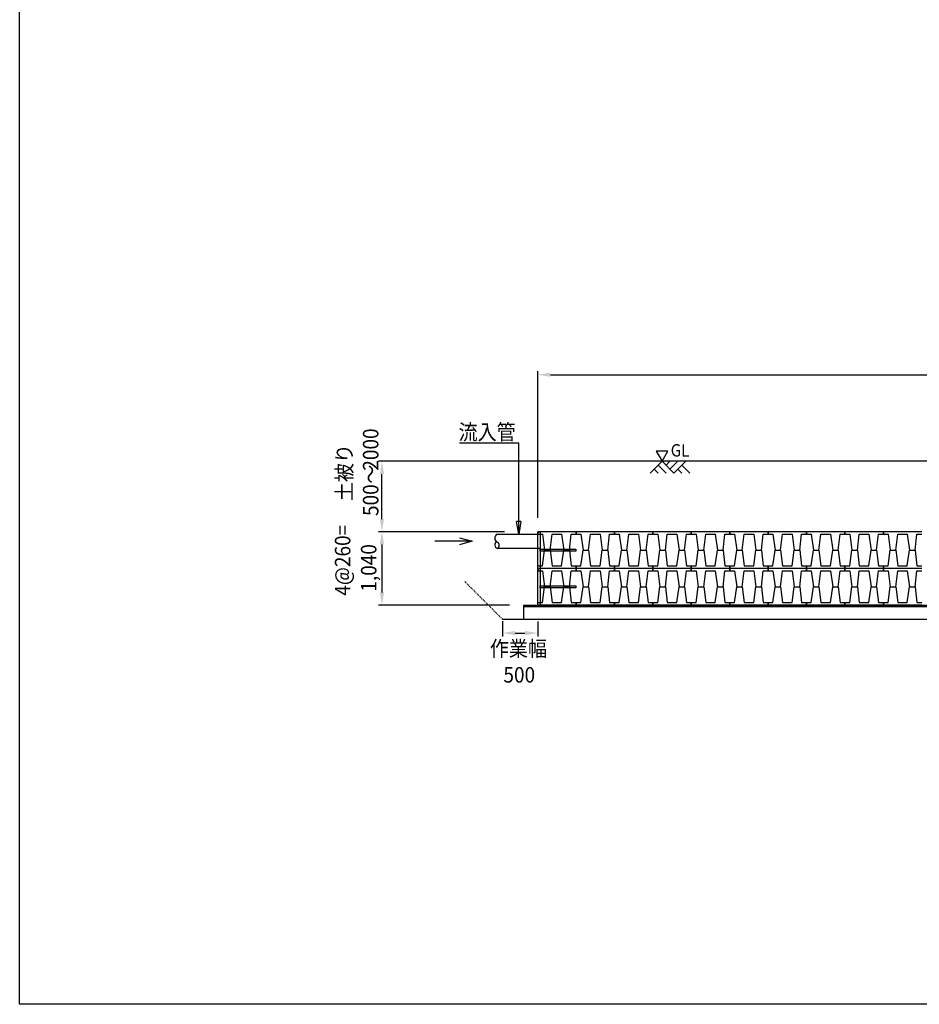
# Model space of a CAD drawing. Extents: x 8 to 412, y 7 to 290.
# Drawn here: x 8 to 136, y 7 to 147 of the extents above; entities that cross this region are included whole.
import ezdxf

# ---------------------------------------------------------------- set-up
doc = ezdxf.new("R2010")
doc.units = 0
doc.header["$LTSCALE"] = 0.5
doc.header["$MEASUREMENT"] = 0
doc.linetypes.add('HIDDEN', pattern=[0.375, 0.25, -0.125])
for name, color, linetype in [('_0-0_0', 7, 'CONTINUOUS'), ('_0-3_TEXT', 7, 'CONTINUOUS'), ('_0-4_寸法', 7, 'CONTINUOUS'), ('_0-5_附帯', 7, 'CONTINUOUS'), ('_0-7_基礎部', 7, 'CONTINUOUS'), ('_0-B_1', 7, 'CONTINUOUS')]:
    doc.layers.add(name, color=color, linetype=linetype)
doc.styles.get("Standard").update_dxf_attribs({"font": 'txt', "bigfont": 'bigfont.shx'})

# ---------------------------------------------------------------- blocks, each defined once
blk = doc.blocks.new('-006-_U77')
at = {"layer": '_0-4_寸法', "color": 7, "width": 0.9}
for s, p in [('4@260=', (48.43, 59.47)), ('1,040', (52.13, 60.04))]:
    blk.add_text(s, height=2.2, rotation=90, dxfattribs=at).set_placement(p)
blk = doc.blocks.new('-007-_U78')
at = {"layer": '_0-4_寸法', "color": 7, "width": 0.9}
for s, p in [('2000', (52.41, 77.2)), ('土被り', (48.67, 72.88)), ('～', (52.41, 75.35)), ('500', (52.41, 70.77))]:
    blk.add_text(s, height=2.2, rotation=90, dxfattribs=at).set_placement(p)
blk = doc.blocks.new('-011-_U82')
at = {"layer": '_0-3_TEXT', "color": 7, "width": 0.9}
blk.add_text('流入管', height=2.2, dxfattribs=at).set_placement((63.78, 81.58))
blk = doc.blocks.new('-001-_CLOSED')
at = {"layer": '_0-0_0', "color": 7, "linetype": 'Continuous'}
for p, q in [((-1, 0.167), (0, 0)), ((-1, 0.167), (-1, -0.167)), ((0, 0), (-1, -0.167)), ((0, 0), (-1, 0))]:
    blk.add_line(p, q, dxfattribs=at)
blk = doc.blocks.new('-000-_OPEN30')
at = {"layer": '_0-0_0', "color": 7, "linetype": 'Continuous'}
for p, q in [((-1, 0.268), (0, 0)), ((0, 0), (-1, -0.268)), ((0, 0), (-1, 0))]:
    blk.add_line(p, q, dxfattribs=at)
blk = doc.blocks.new('-013-_U84')
at = {"layer": '_0-4_寸法', "color": 7, "width": 0.9}
for s, p in [('作業幅', (68.23, 50.86)), ('500', (70.15, 47.14))]:
    blk.add_text(s, height=2.2, dxfattribs=at).set_placement(p)

msp = doc.modelspace()

# ---------------------------------------------------------------- linework, layer by layer
at = {"layer": '_0-0_0', "color": 8, "linetype": 'Continuous'}
for p, q in [((100.28, 85.91), (98.65, 85.91)), ((98.65, 85.91), (99.47, 84.49)), ((99.47, 84.49), (100.28, 85.91)), ((244.89, 84.49), (71.28, 84.49)), ((97.79, 82.81), (99.47, 84.49)), ((98.91, 83.93), (100.03, 82.81)), ((99.47, 84.49), (101.15, 82.81)), ((100.03, 83.93), (100.59, 84.49)), ((100.59, 83.37), (101.71, 84.49)), ((101.15, 82.81), (102.83, 84.49)), ((102.27, 83.93), (103.39, 82.81)), ((98.35, 83.37), (98.91, 82.81)), ((101.71, 83.37), (102.27, 82.81))]:
    msp.add_line(p, q, dxfattribs=at)
at = {"layer": '_0-0_0', "color": 7, "linetype": 'Continuous'}
for p, q in [((81.82, 74.49), (82.17, 74.49)), ((81.82, 69.29), (81.82, 74.49)), ((81.82, 74.49), (81.82, 74.14)), ((87.27, 74.49), (81.82, 74.49)), ((81.82, 74.14), (82.5, 74.14)), ((82.17, 74.49), (82.17, 69.29)), ((82.5, 74.14), (82.81, 71.89)), ((83.59, 71.89), (83.86, 74.14)), ((83.86, 74.14), (85.22, 74.14)), ((85.22, 74.14), (85.53, 71.89)), ((86.32, 71.89), (86.58, 74.14)), ((86.58, 74.14), (87.27, 74.14)), ((87.27, 74.14), (87.27, 74.49)), ((87.27, 74.49), (87.27, 74.14)), ((92.72, 74.49), (87.27, 74.49)), ((87.27, 74.14), (87.95, 74.14)), ((87.95, 74.14), (88.26, 71.89)), ((89.04, 71.89), (89.31, 74.14)), ((89.31, 74.14), (90.67, 74.14)), ((90.67, 74.14), (90.98, 71.89)), ((91.77, 71.89), (92.03, 74.14)), ((92.03, 74.14), (92.72, 74.14)), ((92.72, 74.14), (92.72, 74.49)), ((92.72, 74.49), (92.72, 74.14)), ((98.17, 74.49), (92.72, 74.49)), ((92.72, 74.14), (93.4, 74.14)), ((93.4, 74.14), (93.71, 71.89)), ((94.49, 71.89), (94.76, 74.14)), ((94.76, 74.14), (96.12, 74.14)), ((96.12, 74.14), (96.43, 71.89)), ((97.22, 71.89), (97.48, 74.14)), ((97.48, 74.14), (98.17, 74.14)), ((98.17, 74.14), (98.17, 74.49)), ((98.17, 74.49), (98.17, 74.14)), ((103.62, 74.49), (98.17, 74.49)), ((98.17, 74.14), (98.85, 74.14)), ((98.85, 74.14), (99.16, 71.89)), ((99.94, 71.89), (100.21, 74.14)), ((100.21, 74.14), (101.57, 74.14)), ((101.57, 74.14), (101.88, 71.89)), ((102.67, 71.89), (102.93, 74.14)), ((102.93, 74.14), (103.62, 74.14)), ((103.62, 74.14), (103.62, 74.49)), ((103.62, 74.49), (103.62, 74.14)), ((109.07, 74.49), (103.62, 74.49)), ((103.62, 74.14), (104.3, 74.14)), ((104.3, 74.14), (104.61, 71.89)), ((105.39, 71.89), (105.66, 74.14)), ((105.66, 74.14), (107.02, 74.14)), ((107.02, 74.14), (107.33, 71.89)), ((108.12, 71.89), (108.38, 74.14)), ((108.38, 74.14), (109.07, 74.14)), ((109.07, 74.14), (109.07, 74.49)), ((109.07, 74.49), (109.07, 74.14)), ((114.52, 74.49), (109.07, 74.49)), ((109.07, 74.14), (109.75, 74.14)), ((109.75, 74.14), (110.06, 71.89)), ((110.84, 71.89), (111.11, 74.14)), ((111.11, 74.14), (112.47, 74.14)), ((112.47, 74.14), (112.78, 71.89)), ((113.57, 71.89), (113.83, 74.14)), ((113.83, 74.14), (114.52, 74.14)), ((114.52, 74.14), (114.52, 74.49)), ((114.52, 74.49), (114.52, 74.14)), ((119.97, 74.49), (114.52, 74.49)), ((114.52, 74.14), (115.2, 74.14)), ((115.2, 74.14), (115.51, 71.89)), ((116.29, 71.89), (116.56, 74.14)), ((116.56, 74.14), (117.92, 74.14)), ((117.92, 74.14), (118.23, 71.89)), ((119.02, 71.89), (119.28, 74.14)), ((119.28, 74.14), (119.97, 74.14)), ((119.97, 74.14), (119.97, 74.49)), ((119.97, 74.49), (119.97, 74.14)), ((125.42, 74.49), (119.97, 74.49)), ((119.97, 74.14), (120.65, 74.14)), ((120.65, 74.14), (120.96, 71.89)), ((121.74, 71.89), (122.01, 74.14)), ((122.01, 74.14), (123.37, 74.14)), ((123.37, 74.14), (123.68, 71.89)), ((124.47, 71.89), (124.73, 74.14)), ((124.73, 74.14), (125.42, 74.14)), ((125.42, 74.14), (125.42, 74.49)), ((125.42, 74.49), (125.42, 74.14)), ((130.87, 74.49), (125.42, 74.49)), ((125.42, 74.14), (126.1, 74.14)), ((126.1, 74.14), (126.41, 71.89)), ((127.19, 71.89), (127.46, 74.14)), ((127.46, 74.14), (128.82, 74.14)), ((128.82, 74.14), (129.13, 71.89)), ((129.92, 71.89), (130.18, 74.14)), ((130.18, 74.14), (130.87, 74.14)), ((130.87, 74.14), (130.87, 74.49)), ((130.87, 74.49), (130.87, 74.14)), ((136.32, 74.49), (130.87, 74.49)), ((130.87, 74.14), (131.55, 74.14)), ((131.55, 74.14), (131.86, 71.89)), ((132.64, 71.89), (132.91, 74.14)), ((132.91, 74.14), (134.27, 74.14)), ((134.27, 74.14), (134.58, 71.89)), ((135.37, 71.89), (135.63, 74.14)), ((135.63, 74.14), (136.32, 74.14)), ((82.17, 72.02), (87.22, 72.02)), ((82.17, 71.76), (82.17, 72.02)), ((87.22, 71.76), (82.17, 71.76)), ((82.5, 69.64), (82.81, 71.89)), ((82.81, 71.89), (83.59, 71.89)), ((82.81, 71.89), (83.59, 71.89)), ((83.59, 71.89), (83.86, 69.64)), ((85.22, 69.64), (85.53, 71.89)), ((85.53, 71.89), (86.32, 71.89)), ((85.53, 71.89), (86.32, 71.89)), ((86.32, 71.89), (86.58, 69.64)), ((87.22, 72.02), (87.22, 71.76)), ((87.95, 69.64), (88.26, 71.89)), ((88.26, 71.89), (89.04, 71.89)), ((88.26, 71.89), (89.04, 71.89)), ((89.04, 71.89), (89.31, 69.64)), ((90.67, 69.64), (90.98, 71.89)), ((90.98, 71.89), (91.77, 71.89)), ((90.98, 71.89), (91.77, 71.89)), ((91.77, 71.89), (92.03, 69.64)), ((93.4, 69.64), (93.71, 71.89)), ((93.71, 71.89), (94.49, 71.89)), ((93.71, 71.89), (94.49, 71.89)), ((94.49, 71.89), (94.76, 69.64)), ((96.12, 69.64), (96.43, 71.89)), ((96.43, 71.89), (97.22, 71.89)), ((96.43, 71.89), (97.22, 71.89)), ((97.22, 71.89), (97.48, 69.64)), ((98.85, 69.64), (99.16, 71.89)), ((99.16, 71.89), (99.94, 71.89)), ((99.16, 71.89), (99.94, 71.89)), ((99.94, 71.89), (100.21, 69.64)), ((101.57, 69.64), (101.88, 71.89)), ((101.88, 71.89), (102.67, 71.89)), ((101.88, 71.89), (102.67, 71.89)), ((102.67, 71.89), (102.93, 69.64)), ((104.3, 69.64), (104.61, 71.89)), ((104.61, 71.89), (105.39, 71.89)), ((104.61, 71.89), (105.39, 71.89)), ((105.39, 71.89), (105.66, 69.64)), ((107.02, 69.64), (107.33, 71.89)), ((107.33, 71.89), (108.12, 71.89)), ((107.33, 71.89), (108.12, 71.89)), ((108.12, 71.89), (108.38, 69.64)), ((109.75, 69.64), (110.06, 71.89)), ((110.06, 71.89), (110.84, 71.89)), ((110.06, 71.89), (110.84, 71.89)), ((110.84, 71.89), (111.11, 69.64)), ((112.47, 69.64), (112.78, 71.89)), ((112.78, 71.89), (113.57, 71.89)), ((112.78, 71.89), (113.57, 71.89)), ((113.57, 71.89), (113.83, 69.64)), ((115.2, 69.64), (115.51, 71.89)), ((115.51, 71.89), (116.29, 71.89)), ((115.51, 71.89), (116.29, 71.89)), ((116.29, 71.89), (116.56, 69.64)), ((117.92, 69.64), (118.23, 71.89)), ((118.23, 71.89), (119.02, 71.89)), ((118.23, 71.89), (119.02, 71.89)), ((119.02, 71.89), (119.28, 69.64)), ((120.65, 69.64), (120.96, 71.89)), ((120.96, 71.89), (121.74, 71.89)), ((120.96, 71.89), (121.74, 71.89)), ((121.74, 71.89), (122.01, 69.64)), ((123.37, 69.64), (123.68, 71.89)), ((123.68, 71.89), (124.47, 71.89)), ((123.68, 71.89), (124.47, 71.89)), ((124.47, 71.89), (124.73, 69.64)), ((126.1, 69.64), (126.41, 71.89)), ((126.41, 71.89), (127.19, 71.89)), ((126.41, 71.89), (127.19, 71.89)), ((127.19, 71.89), (127.46, 69.64)), ((128.82, 69.64), (129.13, 71.89)), ((129.13, 71.89), (129.92, 71.89)), ((129.13, 71.89), (129.92, 71.89)), ((129.92, 71.89), (130.18, 69.64)), ((131.55, 69.64), (131.86, 71.89)), ((131.86, 71.89), (132.64, 71.89)), ((131.86, 71.89), (132.64, 71.89)), ((132.64, 71.89), (132.91, 69.64)), ((134.27, 69.64), (134.58, 71.89)), ((134.58, 71.89), (135.37, 71.89)), ((134.58, 71.89), (135.37, 71.89)), ((135.37, 71.89), (135.63, 69.64)), ((81.82, 69.29), (81.82, 69.64)), ((81.82, 69.64), (82.5, 69.64)), ((81.82, 69.29), (82.17, 69.29)), ((81.82, 64.09), (81.82, 69.29)), ((82.17, 69.29), (81.82, 69.29)), ((81.82, 69.29), (81.82, 68.94)), ((87.27, 69.29), (81.82, 69.29)), ((87.27, 69.29), (81.82, 69.29)), ((81.82, 68.94), (82.5, 68.94)), ((82.17, 69.29), (82.17, 64.09)), ((82.5, 68.94), (82.81, 66.69)), ((83.59, 66.69), (83.86, 68.94)), ((83.86, 69.64), (85.22, 69.64)), ((83.86, 68.94), (85.22, 68.94)), ((85.22, 68.94), (85.53, 66.69)), ((86.32, 66.69), (86.58, 68.94)), ((86.58, 69.64), (87.27, 69.64)), ((86.58, 68.94), (87.27, 68.94)), ((87.27, 69.64), (87.27, 69.29)), ((87.27, 69.29), (87.27, 69.64)), ((87.27, 69.64), (87.95, 69.64)), ((87.27, 68.94), (87.27, 69.29)), ((87.27, 69.29), (87.27, 68.94)), ((92.72, 69.29), (87.27, 69.29)), ((92.72, 69.29), (87.27, 69.29)), ((87.27, 68.94), (87.95, 68.94)), ((87.95, 68.94), (88.26, 66.69)), ((89.04, 66.69), (89.31, 68.94)), ((89.31, 69.64), (90.67, 69.64)), ((89.31, 68.94), (90.67, 68.94)), ((90.67, 68.94), (90.98, 66.69)), ((91.77, 66.69), (92.03, 68.94)), ((92.03, 69.64), (92.72, 69.64)), ((92.03, 68.94), (92.72, 68.94)), ((92.72, 69.64), (92.72, 69.29)), ((92.72, 69.29), (92.72, 69.64)), ((92.72, 69.64), (93.4, 69.64)), ((92.72, 68.94), (92.72, 69.29)), ((92.72, 69.29), (92.72, 68.94)), ((98.17, 69.29), (92.72, 69.29)), ((98.17, 69.29), (92.72, 69.29)), ((92.72, 68.94), (93.4, 68.94)), ((93.4, 68.94), (93.71, 66.69)), ((94.49, 66.69), (94.76, 68.94)), ((94.76, 69.64), (96.12, 69.64)), ((94.76, 68.94), (96.12, 68.94)), ((96.12, 68.94), (96.43, 66.69)), ((97.22, 66.69), (97.48, 68.94)), ((97.48, 69.64), (98.17, 69.64)), ((97.48, 68.94), (98.17, 68.94)), ((98.17, 69.64), (98.17, 69.29)), ((98.17, 69.29), (98.17, 69.64)), ((98.17, 69.64), (98.85, 69.64)), ((98.17, 68.94), (98.17, 69.29)), ((98.17, 69.29), (98.17, 68.94)), ((103.62, 69.29), (98.17, 69.29)), ((103.62, 69.29), (98.17, 69.29)), ((98.17, 68.94), (98.85, 68.94)), ((98.85, 68.94), (99.16, 66.69)), ((99.94, 66.69), (100.21, 68.94)), ((100.21, 69.64), (101.57, 69.64)), ((100.21, 68.94), (101.57, 68.94)), ((101.57, 68.94), (101.88, 66.69)), ((102.67, 66.69), (102.93, 68.94)), ((102.93, 69.64), (103.62, 69.64)), ((102.93, 68.94), (103.62, 68.94)), ((103.62, 69.64), (103.62, 69.29)), ((103.62, 69.29), (103.62, 69.64)), ((103.62, 69.64), (104.3, 69.64)), ((103.62, 68.94), (103.62, 69.29)), ((103.62, 69.29), (103.62, 68.94)), ((109.07, 69.29), (103.62, 69.29)), ((109.07, 69.29), (103.62, 69.29)), ((103.62, 68.94), (104.3, 68.94)), ((104.3, 68.94), (104.61, 66.69)), ((105.39, 66.69), (105.66, 68.94)), ((105.66, 69.64), (107.02, 69.64)), ((105.66, 68.94), (107.02, 68.94)), ((107.02, 68.94), (107.33, 66.69)), ((108.12, 66.69), (108.38, 68.94)), ((108.38, 69.64), (109.07, 69.64)), ((108.38, 68.94), (109.07, 68.94)), ((109.07, 69.64), (109.07, 69.29)), ((109.07, 69.29), (109.07, 69.64)), ((109.07, 69.64), (109.75, 69.64)), ((109.07, 68.94), (109.07, 69.29)), ((109.07, 69.29), (109.07, 68.94)), ((114.52, 69.29), (109.07, 69.29)), ((114.52, 69.29), (109.07, 69.29)), ((109.07, 68.94), (109.75, 68.94)), ((109.75, 68.94), (110.06, 66.69)), ((110.84, 66.69), (111.11, 68.94)), ((111.11, 69.64), (112.47, 69.64)), ((111.11, 68.94), (112.47, 68.94)), ((112.47, 68.94), (112.78, 66.69)), ((113.57, 66.69), (113.83, 68.94)), ((113.83, 69.64), (114.52, 69.64)), ((113.83, 68.94), (114.52, 68.94)), ((114.52, 69.64), (114.52, 69.29)), ((114.52, 69.29), (114.52, 69.64)), ((114.52, 69.64), (115.2, 69.64)), ((114.52, 68.94), (114.52, 69.29)), ((114.52, 69.29), (114.52, 68.94)), ((119.97, 69.29), (114.52, 69.29)), ((119.97, 69.29), (114.52, 69.29)), ((114.52, 68.94), (115.2, 68.94)), ((115.2, 68.94), (115.51, 66.69)), ((116.29, 66.69), (116.56, 68.94)), ((116.56, 69.64), (117.92, 69.64)), ((116.56, 68.94), (117.92, 68.94)), ((117.92, 68.94), (118.23, 66.69)), ((119.02, 66.69), (119.28, 68.94)), ((119.28, 69.64), (119.97, 69.64)), ((119.28, 68.94), (119.97, 68.94)), ((119.97, 69.64), (119.97, 69.29)), ((119.97, 69.29), (119.97, 69.64)), ((119.97, 69.64), (120.65, 69.64)), ((119.97, 68.94), (119.97, 69.29)), ((119.97, 69.29), (119.97, 68.94)), ((125.42, 69.29), (119.97, 69.29)), ((125.42, 69.29), (119.97, 69.29)), ((119.97, 68.94), (120.65, 68.94)), ((120.65, 68.94), (120.96, 66.69)), ((121.74, 66.69), (122.01, 68.94)), ((122.01, 69.64), (123.37, 69.64)), ((122.01, 68.94), (123.37, 68.94)), ((123.37, 68.94), (123.68, 66.69)), ((124.47, 66.69), (124.73, 68.94)), ((124.73, 69.64), (125.42, 69.64)), ((124.73, 68.94), (125.42, 68.94)), ((125.42, 69.64), (125.42, 69.29)), ((125.42, 69.29), (125.42, 69.64)), ((125.42, 69.64), (126.1, 69.64)), ((125.42, 68.94), (125.42, 69.29)), ((125.42, 69.29), (125.42, 68.94)), ((130.87, 69.29), (125.42, 69.29)), ((130.87, 69.29), (125.42, 69.29)), ((125.42, 68.94), (126.1, 68.94)), ((126.1, 68.94), (126.41, 66.69)), ((127.19, 66.69), (127.46, 68.94)), ((127.46, 69.64), (128.82, 69.64)), ((127.46, 68.94), (128.82, 68.94)), ((128.82, 68.94), (129.13, 66.69)), ((129.92, 66.69), (130.18, 68.94)), ((130.18, 69.64), (130.87, 69.64)), ((130.18, 68.94), (130.87, 68.94)), ((130.87, 69.64), (130.87, 69.29)), ((130.87, 69.29), (130.87, 69.64)), ((130.87, 69.64), (131.55, 69.64)), ((130.87, 68.94), (130.87, 69.29)), ((130.87, 69.29), (130.87, 68.94)), ((136.32, 69.29), (130.87, 69.29)), ((136.32, 69.29), (130.87, 69.29)), ((130.87, 68.94), (131.55, 68.94)), ((131.55, 68.94), (131.86, 66.69)), ((132.64, 66.69), (132.91, 68.94)), ((132.91, 69.64), (134.27, 69.64)), ((132.91, 68.94), (134.27, 68.94)), ((134.27, 68.94), (134.58, 66.69)), ((135.37, 66.69), (135.63, 68.94)), ((135.63, 69.64), (136.32, 69.64)), ((135.63, 68.94), (136.32, 68.94)), ((82.17, 66.82), (87.22, 66.82)), ((82.17, 66.56), (82.17, 66.82)), ((87.22, 66.56), (82.17, 66.56)), ((82.5, 64.44), (82.81, 66.69)), ((82.81, 66.69), (83.59, 66.69)), ((82.81, 66.69), (83.59, 66.69)), ((83.59, 66.69), (83.86, 64.44)), ((85.22, 64.44), (85.53, 66.69)), ((85.53, 66.69), (86.32, 66.69)), ((85.53, 66.69), (86.32, 66.69)), ((86.32, 66.69), (86.58, 64.44)), ((87.22, 66.82), (87.22, 66.56)), ((87.95, 64.44), (88.26, 66.69)), ((88.26, 66.69), (89.04, 66.69)), ((88.26, 66.69), (89.04, 66.69)), ((89.04, 66.69), (89.31, 64.44)), ((90.67, 64.44), (90.98, 66.69)), ((90.98, 66.69), (91.77, 66.69)), ((90.98, 66.69), (91.77, 66.69)), ((91.77, 66.69), (92.03, 64.44)), ((93.4, 64.44), (93.71, 66.69)), ((93.71, 66.69), (94.49, 66.69)), ((93.71, 66.69), (94.49, 66.69)), ((94.49, 66.69), (94.76, 64.44)), ((96.12, 64.44), (96.43, 66.69)), ((96.43, 66.69), (97.22, 66.69)), ((96.43, 66.69), (97.22, 66.69)), ((97.22, 66.69), (97.48, 64.44)), ((98.85, 64.44), (99.16, 66.69)), ((99.16, 66.69), (99.94, 66.69)), ((99.16, 66.69), (99.94, 66.69)), ((99.94, 66.69), (100.21, 64.44)), ((101.57, 64.44), (101.88, 66.69)), ((101.88, 66.69), (102.67, 66.69)), ((101.88, 66.69), (102.67, 66.69)), ((102.67, 66.69), (102.93, 64.44)), ((104.3, 64.44), (104.61, 66.69)), ((104.61, 66.69), (105.39, 66.69)), ((104.61, 66.69), (105.39, 66.69)), ((105.39, 66.69), (105.66, 64.44)), ((107.02, 64.44), (107.33, 66.69)), ((107.33, 66.69), (108.12, 66.69)), ((107.33, 66.69), (108.12, 66.69)), ((108.12, 66.69), (108.38, 64.44)), ((109.75, 64.44), (110.06, 66.69)), ((110.06, 66.69), (110.84, 66.69)), ((110.06, 66.69), (110.84, 66.69)), ((110.84, 66.69), (111.11, 64.44)), ((112.47, 64.44), (112.78, 66.69)), ((112.78, 66.69), (113.57, 66.69)), ((112.78, 66.69), (113.57, 66.69)), ((113.57, 66.69), (113.83, 64.44)), ((115.2, 64.44), (115.51, 66.69)), ((115.51, 66.69), (116.29, 66.69)), ((115.51, 66.69), (116.29, 66.69)), ((116.29, 66.69), (116.56, 64.44)), ((117.92, 64.44), (118.23, 66.69)), ((118.23, 66.69), (119.02, 66.69)), ((118.23, 66.69), (119.02, 66.69)), ((119.02, 66.69), (119.28, 64.44)), ((120.65, 64.44), (120.96, 66.69)), ((120.96, 66.69), (121.74, 66.69)), ((120.96, 66.69), (121.74, 66.69)), ((121.74, 66.69), (122.01, 64.44)), ((123.37, 64.44), (123.68, 66.69)), ((123.68, 66.69), (124.47, 66.69)), ((123.68, 66.69), (124.47, 66.69)), ((124.47, 66.69), (124.73, 64.44)), ((126.1, 64.44), (126.41, 66.69)), ((126.41, 66.69), (127.19, 66.69)), ((126.41, 66.69), (127.19, 66.69)), ((127.19, 66.69), (127.46, 64.44)), ((128.82, 64.44), (129.13, 66.69)), ((129.13, 66.69), (129.92, 66.69)), ((129.13, 66.69), (129.92, 66.69)), ((129.92, 66.69), (130.18, 64.44)), ((131.55, 64.44), (131.86, 66.69)), ((131.86, 66.69), (132.64, 66.69)), ((131.86, 66.69), (132.64, 66.69)), ((132.64, 66.69), (132.91, 64.44)), ((134.27, 64.44), (134.58, 66.69)), ((134.58, 66.69), (135.37, 66.69)), ((134.58, 66.69), (135.37, 66.69)), ((135.37, 66.69), (135.63, 64.44)), ((81.82, 64.09), (81.82, 64.44)), ((81.82, 64.44), (82.5, 64.44)), ((83.86, 64.44), (85.22, 64.44)), ((86.58, 64.44), (87.27, 64.44)), ((87.27, 64.44), (87.27, 64.09)), ((87.27, 64.09), (87.27, 64.44)), ((87.27, 64.44), (87.95, 64.44)), ((89.31, 64.44), (90.67, 64.44)), ((92.03, 64.44), (92.72, 64.44)), ((92.72, 64.44), (92.72, 64.09)), ((92.72, 64.09), (92.72, 64.44)), ((92.72, 64.44), (93.4, 64.44)), ((94.76, 64.44), (96.12, 64.44)), ((97.48, 64.44), (98.17, 64.44)), ((98.17, 64.44), (98.17, 64.09)), ((98.17, 64.09), (98.17, 64.44)), ((98.17, 64.44), (98.85, 64.44)), ((100.21, 64.44), (101.57, 64.44)), ((102.93, 64.44), (103.62, 64.44)), ((103.62, 64.44), (103.62, 64.09)), ((103.62, 64.09), (103.62, 64.44)), ((103.62, 64.44), (104.3, 64.44)), ((105.66, 64.44), (107.02, 64.44)), ((108.38, 64.44), (109.07, 64.44)), ((109.07, 64.44), (109.07, 64.09)), ((109.07, 64.09), (109.07, 64.44)), ((109.07, 64.44), (109.75, 64.44)), ((111.11, 64.44), (112.47, 64.44)), ((113.83, 64.44), (114.52, 64.44)), ((114.52, 64.44), (114.52, 64.09)), ((114.52, 64.09), (114.52, 64.44)), ((114.52, 64.44), (115.2, 64.44)), ((116.56, 64.44), (117.92, 64.44)), ((119.28, 64.44), (119.97, 64.44)), ((119.97, 64.44), (119.97, 64.09)), ((119.97, 64.09), (119.97, 64.44)), ((119.97, 64.44), (120.65, 64.44)), ((122.01, 64.44), (123.37, 64.44)), ((124.73, 64.44), (125.42, 64.44)), ((125.42, 64.44), (125.42, 64.09)), ((125.42, 64.09), (125.42, 64.44)), ((125.42, 64.44), (126.1, 64.44)), ((127.46, 64.44), (128.82, 64.44)), ((130.18, 64.44), (130.87, 64.44)), ((130.87, 64.44), (130.87, 64.09)), ((130.87, 64.09), (130.87, 64.44)), ((130.87, 64.44), (131.55, 64.44)), ((132.91, 64.44), (134.27, 64.44)), ((135.63, 64.44), (136.32, 64.44)), ((82.17, 64.09), (81.82, 64.09)), ((87.27, 64.09), (81.82, 64.09)), ((92.72, 64.09), (87.27, 64.09)), ((98.17, 64.09), (92.72, 64.09)), ((103.62, 64.09), (98.17, 64.09)), ((109.07, 64.09), (103.62, 64.09)), ((114.52, 64.09), (109.07, 64.09)), ((119.97, 64.09), (114.52, 64.09)), ((125.42, 64.09), (119.97, 64.09)), ((130.87, 64.09), (125.42, 64.09)), ((136.32, 64.09), (130.87, 64.09))]:
    msp.add_line(p, q, dxfattribs=at)
at = {"layer": '_0-3_TEXT', "color": 1, "linetype": 'Continuous'}
for p in [(70.73, 87.1), (79.13, 75.94)]:
    msp.add_line(p, (79.13, 87.1), dxfattribs=at)
at = {"layer": '_0-4_寸法', "color": 2, "linetype": 'Continuous'}
for p, q in [((81.82, 76.49), (81.82, 97.27)), ((83.62, 96.77), (232.62, 96.77)), ((79.82, 84.49), (59.22, 84.49)), ((59.72, 76.29), (59.72, 82.69)), ((77.09, 74.49), (59.22, 74.49)), ((77.09, 74.49), (59.22, 74.49)), ((59.72, 72.69), (59.72, 65.89)), ((77.82, 64.09), (59.22, 64.09)), ((76.81, 61.79), (76.81, 59.63)), ((81.82, 61.77), (81.82, 59.63)), ((78.61, 60.13), (80.02, 60.13))]:
    msp.add_line(p, q, dxfattribs=at)
at = {"layer": '_0-4_寸法', "color": 7, "linetype": 'Continuous'}
for points in [[(83.62, 97.07), (83.62, 96.47), (81.82, 96.77)], [(59.42, 82.69), (60.02, 82.69), (59.72, 84.49)], [(59.42, 76.29), (60.02, 76.29), (59.72, 74.49)], [(59.42, 72.69), (60.02, 72.69), (59.72, 74.49)], [(59.42, 65.89), (60.02, 65.89), (59.72, 64.09)], [(78.61, 60.43), (78.61, 59.83), (76.81, 60.13)], [(80.02, 60.43), (80.02, 59.83), (81.82, 60.13)]]:
    msp.add_solid(points, dxfattribs=at)
at = {"layer": '_0-5_附帯', "color": 7, "linetype": 'Continuous'}
for p, q in [((76.09, 74.14), (82.17, 74.14)), ((70.72, 73.14), (67.24, 73.14)), ((82.17, 72.14), (76.09, 72.14))]:
    msp.add_line(p, q, dxfattribs=at)
for centre, radius, start, end in [((76.35, 73.57), 0.624, 114.708, 245.292), ((76.25, 72.64), 0.525, 122.8066, 252.0913), ((75.89, 72.57), 0.477, 294.708, 65.292)]:
    msp.add_arc(centre, radius, start, end, dxfattribs=at)
at = {"layer": '_0-7_基礎部', "color": 7, "linetype": 'HIDDEN'}
msp.add_line((76.82, 62.09), (71.48, 67.43), dxfattribs=at)
at = {"layer": '_0-7_基礎部', "color": 7, "linetype": 'Continuous'}
for p, q in [((79.82, 64.09), (236.42, 64.09)), ((79.82, 64.09), (79.82, 62.09)), ((79.82, 63.89), (236.42, 63.89)), ((76.82, 62.09), (81.82, 62.09)), ((79.82, 62.09), (236.42, 62.09))]:
    msp.add_line(p, q, dxfattribs=at)
at = {"layer": '_0-B_1', "color": 7, "linetype": 'Continuous'}
for p, q in [((8.31, 7.46), (8.31, 289.54)), ((412.19, 7.46), (8.31, 7.46))]:
    msp.add_line(p, q, dxfattribs=at)

# ---------------------------------------------------------------- block references
at = {"layer": '_0-3_TEXT'}
for name in ['-011-_U82', '-007-_U78', '-006-_U77', '-013-_U84']:
    msp.add_blockref(name, (6.81, 5.96), dxfattribs=at)
at = {"layer": '_0-3_TEXT', "xscale": 1.80000000743413, "yscale": 1.80000000743413, "rotation": 269.9999999999993}
msp.add_blockref('-001-_CLOSED', (79.13, 74.14), dxfattribs=at)
at = {"layer": '_0-5_附帯', "xscale": 1.80000000743413, "yscale": 1.80000000743413}
msp.add_blockref('-000-_OPEN30', (72.52, 73.14), dxfattribs=at)

# ---------------------------------------------------------------- texts
at = {"layer": '_0-0_0', "color": 7, "width": 0.9}
msp.add_text('GL', height=1.75, dxfattribs=at).set_placement((100.7, 85.17))

doc.saveas('drawing.dxf')
